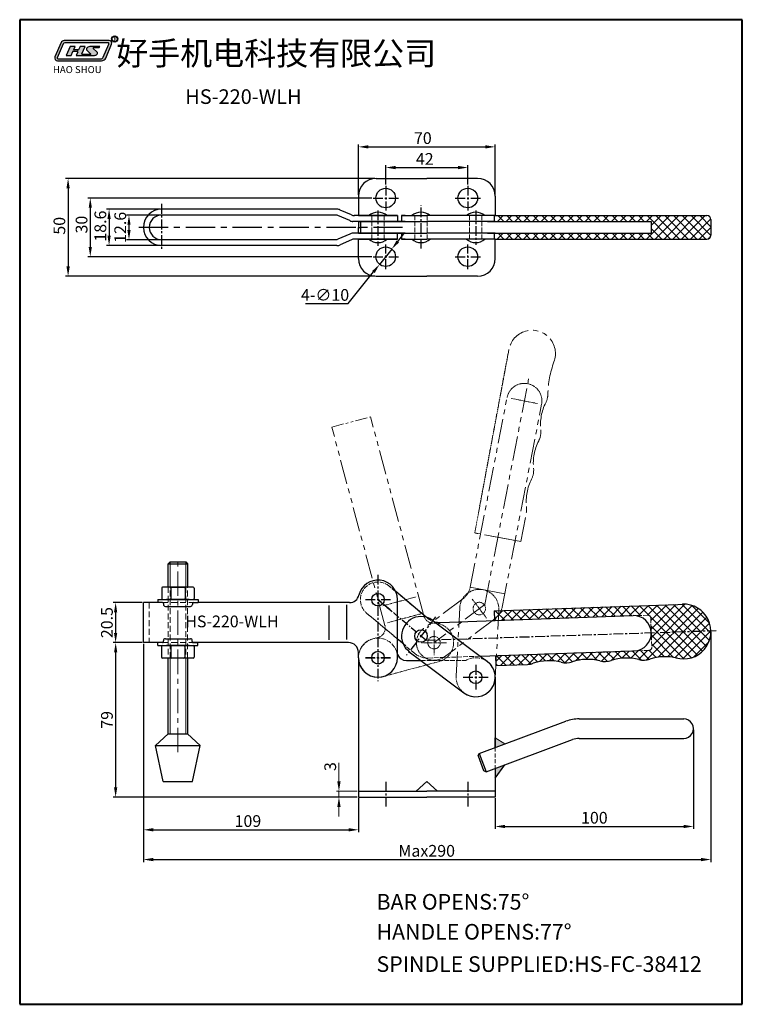
# Model space of a CAD drawing. Units: millimetres. Extents: x 2956 to 3325, y -3089 to -2585.
import ezdxf

# ---------------------------------------------------------------- set-up
doc = ezdxf.new("R2010")
doc.units = ezdxf.units.MM
for name, pattern in [('ACAD_ISO02W100', [15, 12, -3]), ('CENTER', [2, 1.25, -0.25, 0.25, -0.25]), ('HIDDEN', [3, 2, -1]), ('PHANTOM', [2.5, 1.25, -0.25, 0.25, -0.25, 0.25, -0.25]), ('PHANTOM2', [31.75, 15.875, -3.175, 3.175, -3.175, 3.175, -3.175])]:
    doc.linetypes.add(name, pattern=pattern)
doc.layers.add('3L', color=6, linetype='CENTER')
for name, color, linetype, lineweight in [('4L', 5, 'ACAD_ISO02W100', 13), ('5L', 1, 'Continuous', 13), ('7L', 3, 'Continuous', 30), ('8L', 2, 'PHANTOM', 13), ('图层1', 7, 'Continuous', 40), ('图层3', 6, 'CENTER', 13), ('图层4', 5, 'ACAD_ISO02W100', 13), ('图层5', 1, 'Continuous', 13), ('图层6', 40, 'PHANTOM2', 13)]:
    doc.layers.add(name, color=color, linetype=linetype, lineweight=lineweight)
doc.styles.add('ROMANS', font='ROMANS', dxfattribs={"width": 0.7})
doc.styles.get("Standard").update_dxf_attribs({"font": 'arial.ttf'})
doc.styles.add('样式 1', font='仿宋_GB2312_0.ttf')
doc.dimstyles.new('ISO-25', dxfattribs={"dimtxt": 2.5, "dimasz": 2.5, "dimexe": 1.25, "dimexo": 0.625, "dimtad": 1, "dimtoh": 1, "dimdsep": 46, "dimtxsty": 'Standard', "dimcen": 2.5, "dimclrd": 1, "dimclre": 1, "dimclrt": 3, "dimadec": 0, "dimazin": 0, "dimtfac": 1, "dimtmove": 0, "dimatfit": 3, "dimfxl": 1, "dimarcsym": 0})

# ---------------------------------------------------------------- blocks, each defined once
blk = doc.blocks.new('*D0')
at = {"layer": 'Defpoints', "color": 0}
for p in [(3309.22, -2897.79), (3018.91, -2903.9), (3309.22, -3014.84)]:
    blk.add_point(p, dxfattribs=at)
at = {"layer": '图层5', "color": 1, "lineweight": -2}
for p, q in [((3309.22, -2898.41), (3309.22, -3016.09)), ((3018.91, -2904.52), (3018.91, -3016.09)), ((3023.91, -3014.84), (3304.22, -3014.84))]:
    blk.add_line(p, q, dxfattribs=at)
at = {"layer": '图层5', "color": 1}
for points in [[(3023.91, -3014), (3023.91, -3015.67), (3018.91, -3014.84)], [(3304.22, -3014), (3304.22, -3015.67), (3309.22, -3014.84)]]:
    blk.add_solid(points, dxfattribs=at)
at = {"layer": '图层5', "color": 3, "insert": (3163.85, -3011.15), "char_height": 6, "attachment_point": 5}
blk.add_mtext('Max290', dxfattribs=at)
blk = doc.blocks.new('*D1')
at = {"layer": 'Defpoints', "color": 0}
for p in [(3145.97, -2702.6), (3139.74, -2710.42)]:
    blk.add_point(p, dxfattribs=at)
at = {"layer": '图层5', "color": 1, "lineweight": -2}
for p, q in [((3149.09, -2698.69), (3152.21, -2694.79)), ((3145.97, -2702.6), (3139.74, -2710.42)), ((3123.74, -2730.47), (3136.62, -2714.33)), ((3101.91, -2730.47), (3123.74, -2730.47))]:
    blk.add_line(p, q, dxfattribs=at)
at = {"layer": '图层5', "color": 1}
for points in [[(3148.44, -2698.17), (3149.74, -2699.21), (3145.97, -2702.6)], [(3135.97, -2713.81), (3137.27, -2714.85), (3139.74, -2710.42)]]:
    blk.add_solid(points, dxfattribs=at)
at = {"layer": '图层5', "color": 3, "insert": (3111.84, -2726.84), "char_height": 6, "attachment_point": 5, "style": '样式 1'}
blk.add_mtext('4-∅10', dxfattribs=at)
blk = doc.blocks.new('*D2')
at = {"layer": 'Defpoints', "color": 0}
for p in [(3018.91, -2903.9), (3004.71, -2982.9), (3128.91, -2982.9)]:
    blk.add_point(p, dxfattribs=at)
at = {"layer": '图层5', "color": 1, "lineweight": -2}
for p, q in [((3018.29, -2903.9), (3003.46, -2903.9)), ((3004.71, -2908.9), (3004.71, -2977.9)), ((3128.29, -2982.9), (3003.46, -2982.9))]:
    blk.add_line(p, q, dxfattribs=at)
at = {"layer": '图层5', "color": 1}
for points in [[(3003.88, -2908.9), (3005.55, -2908.9), (3004.71, -2903.9)], [(3003.88, -2977.9), (3005.55, -2977.9), (3004.71, -2982.9)]]:
    blk.add_solid(points, dxfattribs=at)
at = {"layer": '图层5', "color": 3, "insert": (3001.03, -2943.4), "char_height": 6, "attachment_point": 5, "rotation": 90}
blk.add_mtext('79', dxfattribs=at)
blk = doc.blocks.new('*D3')
at = {"layer": 'Defpoints', "color": 0}
for p in [(3018.91, -2903.9), (3128.91, -2982.9), (3128.91, -2999.62)]:
    blk.add_point(p, dxfattribs=at)
at = {"layer": '图层5', "color": 1, "lineweight": -2}
for p, q in [((3018.91, -2904.52), (3018.91, -3000.87)), ((3128.91, -2983.52), (3128.91, -3000.87)), ((3023.91, -2999.62), (3123.91, -2999.62))]:
    blk.add_line(p, q, dxfattribs=at)
at = {"layer": '图层5', "color": 1}
for points in [[(3023.91, -2998.78), (3023.91, -3000.45), (3018.91, -2999.62)], [(3123.91, -2998.78), (3123.91, -3000.45), (3128.91, -2999.62)]]:
    blk.add_solid(points, dxfattribs=at)
at = {"layer": '图层5', "color": 3, "insert": (3072.38, -2995.93), "char_height": 6, "attachment_point": 5}
blk.add_mtext('109', dxfattribs=at)
blk = doc.blocks.new('*D4')
at = {"layer": 'Defpoints', "color": 0}
for p in [(3018.91, -2883.4), (3004.7, -2903.9), (3018.91, -2903.9)]:
    blk.add_point(p, dxfattribs=at)
at = {"layer": '图层5', "color": 1, "lineweight": -2}
for p, q in [((3018.29, -2883.4), (3003.45, -2883.4)), ((3004.7, -2888.4), (3004.7, -2898.9)), ((3018.29, -2903.9), (3003.45, -2903.9))]:
    blk.add_line(p, q, dxfattribs=at)
at = {"layer": '图层5', "color": 1}
for points in [[(3003.86, -2888.4), (3005.53, -2888.4), (3004.7, -2883.4)], [(3003.86, -2898.9), (3005.53, -2898.9), (3004.7, -2903.9)]]:
    blk.add_solid(points, dxfattribs=at)
at = {"layer": '图层5', "color": 3, "insert": (3001.01, -2893.65), "char_height": 6, "attachment_point": 5, "rotation": 90}
blk.add_mtext('20.5', dxfattribs=at)
blk = doc.blocks.new('*D5')
at = {"layer": 'Defpoints', "color": 0}
for p in [(3198.91, -2650.33), (3128.91, -2675.51), (3198.91, -2675.51)]:
    blk.add_point(p, dxfattribs=at)
at = {"layer": '图层5', "color": 1, "lineweight": -2}
for p, q in [((3128.91, -2674.89), (3128.91, -2649.08)), ((3133.91, -2650.33), (3193.91, -2650.33)), ((3198.91, -2674.89), (3198.91, -2649.08))]:
    blk.add_line(p, q, dxfattribs=at)
at = {"layer": '图层5', "color": 1}
for points in [[(3133.91, -2649.5), (3133.91, -2651.17), (3128.91, -2650.33)], [(3193.91, -2649.5), (3193.91, -2651.17), (3198.91, -2650.33)]]:
    blk.add_solid(points, dxfattribs=at)
at = {"layer": '图层5', "color": 3, "insert": (3161.87, -2646.64), "char_height": 6, "attachment_point": 5}
blk.add_mtext('70', dxfattribs=at)
blk = doc.blocks.new('*D6')
at = {"layer": 'Defpoints', "color": 0}
for p in [(3184.91, -2660.92), (3142.91, -2670.2), (3184.91, -2670.2)]:
    blk.add_point(p, dxfattribs=at)
at = {"layer": '图层5', "color": 1, "lineweight": -2}
for p, q in [((3142.91, -2669.58), (3142.91, -2659.67)), ((3147.91, -2660.92), (3179.91, -2660.92)), ((3184.91, -2669.58), (3184.91, -2659.67))]:
    blk.add_line(p, q, dxfattribs=at)
at = {"layer": '图层5', "color": 1}
for points in [[(3147.91, -2660.08), (3147.91, -2661.75), (3142.91, -2660.92)], [(3179.91, -2660.08), (3179.91, -2661.75), (3184.91, -2660.92)]]:
    blk.add_solid(points, dxfattribs=at)
at = {"layer": '图层5', "color": 3, "insert": (3162.86, -2657.28), "char_height": 6, "attachment_point": 5}
blk.add_mtext('42', dxfattribs=at)
blk = doc.blocks.new('*D7')
at = {"layer": 'Defpoints', "color": 0}
for p in [(3137.91, -2666.51), (2980.39, -2716.51), (3137.91, -2716.51)]:
    blk.add_point(p, dxfattribs=at)
at = {"layer": '图层5', "color": 1, "lineweight": -2}
for p, q in [((3137.29, -2666.51), (2979.14, -2666.51)), ((2980.39, -2671.51), (2980.39, -2711.51)), ((3137.29, -2716.51), (2979.14, -2716.51))]:
    blk.add_line(p, q, dxfattribs=at)
at = {"layer": '图层5', "color": 1}
for points in [[(2979.55, -2671.51), (2981.22, -2671.51), (2980.39, -2666.51)], [(2979.55, -2711.51), (2981.22, -2711.51), (2980.39, -2716.51)]]:
    blk.add_solid(points, dxfattribs=at)
at = {"layer": '图层5', "color": 3, "insert": (2976.7, -2690.7), "char_height": 6, "attachment_point": 5, "rotation": 90}
blk.add_mtext('50', dxfattribs=at)
blk = doc.blocks.new('*D8')
at = {"layer": 'Defpoints', "color": 0}
for p in [(3136.47, -2676.51), (2991.74, -2706.51), (3136.47, -2706.51)]:
    blk.add_point(p, dxfattribs=at)
at = {"layer": '图层5', "color": 1, "lineweight": -2}
for p, q in [((3135.84, -2676.51), (2990.49, -2676.51)), ((2991.74, -2681.51), (2991.74, -2701.51)), ((3135.84, -2706.51), (2990.49, -2706.51))]:
    blk.add_line(p, q, dxfattribs=at)
at = {"layer": '图层5', "color": 1}
for points in [[(2990.91, -2681.51), (2992.57, -2681.51), (2991.74, -2676.51)], [(2990.91, -2701.51), (2992.57, -2701.51), (2991.74, -2706.51)]]:
    blk.add_solid(points, dxfattribs=at)
at = {"layer": '图层5', "color": 3, "insert": (2988.05, -2690.11), "char_height": 6, "attachment_point": 5, "rotation": 90}
blk.add_mtext('30', dxfattribs=at)
blk = doc.blocks.new('*D9')
at = {"layer": 'Defpoints', "color": 0}
for p in [(3028.21, -2682.21), (3001.35, -2700.81), (3028.21, -2700.81)]:
    blk.add_point(p, dxfattribs=at)
at = {"layer": '图层5', "color": 1, "lineweight": -2}
for p, q in [((3027.59, -2682.21), (3000.1, -2682.21)), ((3001.35, -2687.21), (3001.35, -2695.81)), ((3027.59, -2700.81), (3000.1, -2700.81))]:
    blk.add_line(p, q, dxfattribs=at)
at = {"layer": '图层5', "color": 1}
for points in [[(3000.52, -2687.21), (3002.18, -2687.21), (3001.35, -2682.21)], [(3000.52, -2695.81), (3002.18, -2695.81), (3001.35, -2700.81)]]:
    blk.add_solid(points, dxfattribs=at)
at = {"layer": '图层5', "color": 3, "insert": (2997.66, -2690.86), "char_height": 6, "attachment_point": 5, "rotation": 90}
blk.add_mtext('18.6', dxfattribs=at)
blk = doc.blocks.new('*D10')
at = {"layer": 'Defpoints', "color": 0}
for p in [(3028.21, -2685.21), (3011.53, -2697.81), (3028.21, -2697.81)]:
    blk.add_point(p, dxfattribs=at)
at = {"layer": '图层5', "color": 1, "lineweight": -2}
for p, q in [((3027.59, -2685.21), (3010.28, -2685.21)), ((3011.53, -2690.21), (3011.53, -2692.81)), ((3027.59, -2697.81), (3010.28, -2697.81))]:
    blk.add_line(p, q, dxfattribs=at)
at = {"layer": '图层5', "color": 1}
for points in [[(3010.69, -2690.21), (3012.36, -2690.21), (3011.53, -2685.21)], [(3010.69, -2692.81), (3012.36, -2692.81), (3011.53, -2697.81)]]:
    blk.add_solid(points, dxfattribs=at)
at = {"layer": '图层5', "color": 3, "insert": (3007.84, -2691.51), "char_height": 6, "attachment_point": 5, "rotation": 90}
blk.add_mtext('12.6', dxfattribs=at)
blk = doc.blocks.new('*D11')
at = {"layer": 'Defpoints', "color": 0}
for p in [(3300.33, -2947.88), (3198.91, -2982.9), (3300.33, -2997.92)]:
    blk.add_point(p, dxfattribs=at)
at = {"layer": '图层5', "color": 1, "lineweight": -2}
for p, q in [((3300.33, -2948.5), (3300.33, -2999.17)), ((3198.91, -2983.52), (3198.91, -2999.17)), ((3203.91, -2997.92), (3295.33, -2997.92))]:
    blk.add_line(p, q, dxfattribs=at)
at = {"layer": '图层5', "color": 1}
for points in [[(3203.91, -2997.08), (3203.91, -2998.75), (3198.91, -2997.92)], [(3295.33, -2997.08), (3295.33, -2998.75), (3300.33, -2997.92)]]:
    blk.add_solid(points, dxfattribs=at)
at = {"layer": '图层5', "color": 3, "insert": (3249.62, -2994.23), "char_height": 6, "attachment_point": 5}
blk.add_mtext('100', dxfattribs=at)
blk = doc.blocks.new('好手logo1')
h = blk.add_hatch(color=1)
h.paths.add_polyline_path([(11.12, 2.84, 0.300672), (12.04, 3.45), (13.38, 6.6, 0.537666), (12.83, 7.44), (2.6, 7.44, 0.300672), (1.86, 6.95), (0.47, 3.68, 0.537666), (1.02, 2.84)])
h.paths.add_polyline_path([(1.18, 3.24, -0.537666), (1, 3.52), (2.33, 6.65, -0.300672), (2.7, 6.9), (12.57, 6.9, -0.537666), (12.75, 6.62), (11.47, 3.61, -0.300672), (10.92, 3.24)], flags=16)
h.paths.add_polyline_path([(9.3, 4.03), (5.28, 4.03), (5.65, 4.86, 0.540881), (5.55, 5), (4.63, 5, 0.297959), (4.54, 4.94), (4.14, 4.03), (3, 4.03), (3.91, 6.1), (5.05, 6.1), (4.75, 5.42, 0.540881), (4.84, 5.28), (5.76, 5.28, 0.297959), (5.85, 5.34), (6.19, 6.1), (7.33, 6.1), (6.58, 4.39, 0.540881), (6.67, 4.25), (8.54, 4.25, 0.684537), (8.6, 4.43), (7.78, 5.19, -0.466541), (7.8, 5.8, -0.165228), (8.65, 6.09), (10.72, 6.09), (10.55, 5.82), (9.25, 5.82, 0.684537), (9.18, 5.65), (10.05, 4.85, -0.512887), (9.98, 4.21, -0.127046)], flags=0)
h = blk.add_hatch(color=1)
h.paths.add_polyline_path([(13.4, 7.8, 1), (14.8, 7.8, 1)])
h.paths.add_polyline_path([(14.7, 7.8, -1), (13.5, 7.8, -1)], flags=16)
at = {"color": 1}
for p, q in [((3.91, 6.1), (3, 4.03)), ((5.05, 6.1), (3.91, 6.1)), ((4.14, 4.03), (4.54, 4.94)), ((4.63, 5), (5.55, 5)), ((4.75, 5.42), (5.05, 6.1)), ((5.76, 5.28), (4.84, 5.28)), ((5.65, 4.86), (5.28, 4.03)), ((6.19, 6.1), (5.85, 5.34)), ((7.33, 6.1), (6.19, 6.1)), ((6.58, 4.39), (7.33, 6.1)), ((7.78, 5.19), (8.6, 4.43)), ((10.72, 6.09), (8.65, 6.09)), ((10.05, 4.85), (9.18, 5.65)), ((9.25, 5.82), (10.55, 5.82)), ((10.55, 5.82), (10.72, 6.09)), ((3, 4.03), (4.14, 4.03)), ((5.28, 4.03), (9.3, 4.03)), ((8.54, 4.25), (6.67, 4.25))]:
    blk.add_line(p, q, dxfattribs=at)
for points in [[(1.02, 2.84), (11.12, 2.84, 0.300672), (12.04, 3.45), (13.38, 6.6, 0.537666), (12.83, 7.44), (2.6, 7.44, 0.300672), (1.86, 6.95), (0.47, 3.68, 0.537666)], [(10.92, 3.24, 0.300672), (11.47, 3.61), (12.75, 6.62, 0.537666), (12.57, 6.9), (2.7, 6.9, 0.300672), (2.33, 6.65), (1, 3.52, 0.537666), (1.18, 3.24)]]:
    blk.add_lwpolyline(points, format="xyb", close=True, dxfattribs=at)
for radius in [0.7, 0.6]:
    blk.add_circle((14.1, 7.8), radius, dxfattribs=at)
for centre, radius, start, end in [((4.63, 4.9), 0.1, 90, 156.3676), ((4.84, 5.38), 0.1, 156.3676, 270), ((5.55, 4.9), 0.1, 336.3676, 90), ((5.76, 5.38), 0.1, 270, 336.3676), ((8.05, 5.48), 0.4, 127.5285, 227.5724), ((8.65, 4.69), 1.4, 90, 127.5285), ((9.25, 5.72), 0.1, 90, 227.5724), ((9.78, 4.56), 0.4, 298.9615, 47.5724), ((6.67, 4.35), 0.1, 156.3676, 270), ((8.54, 4.35), 0.1, 270, 47.5724), ((9.3, 5.43), 1.4, 270, 298.9615)]:
    blk.add_arc(centre, radius, start, end, dxfattribs=at)
at = {"color": 1, "attachment_point": 1}
for s, insert, char_height in [('{\\fSimSun|b0|i0|c134|p2;R}', (13.84, 8.23), 0.8008), ('{\\f@MS UI Gothic|b1|i1|c128|p34;HAO\\f@MS UI Gothic|b1|i1|c134|p34; \\f@MS UI Gothic|b1|i1|c128|p34;SHOU}', (0, 1.61), 1.6)]:
    blk.add_mtext(s, dxfattribs=dict(at, insert=insert, char_height=char_height))

msp = doc.modelspace()

# ---------------------------------------------------------------- hatches: boundary and pattern name
at = {"layer": '5L'}
h = msp.add_hatch(dxfattribs=at)
h.set_pattern_fill('ANSI37', color=256, style=0)
h.set_pattern_definition([(45, (2219.7453, -3035.392), (-2.245064, 2.245064), []), (135, (2219.7453, -3035.392), (-2.245064, -2.245064), [])])
h.paths.add_polyline_path([(3292.24, -2884.31), (3198.298, -2887.591), (3198.472, -2892.588), (3276.924, -2889.848, -0.4142136), (3278.476, -2891.295), (3278.999, -2906.286, -0.4142136), (3277.553, -2907.837), (3199.1, -2910.577), (3199.275, -2915.574), (3215.487, -2915.008, 0.0735889), (3218.366, -2914.478, -0.1459872), (3232.649, -2913.924, 0.1439965), (3238.289, -2913.727, -0.1449472), (3252.477, -2913.258, 0.145898), (3258.188, -2913.058, -0.1449472), (3272.375, -2912.537, 0.1439965), (3278.015, -2912.34, -0.1355816), (3291.31, -2911.655, 1.1734195), (3294.739, -2884.223)])
h = msp.add_hatch(color=256, dxfattribs=at)
h.paths.add_polyline_path([(3198.911, -2952.516), (3198.911, -2957.516), (3203.747, -2955.721)])
h.paths.add_polyline_path([(3203.747, -2966.388), (3198.911, -2968.183), (3198.911, -2973.183)])
at = {"layer": '图层5'}
h = msp.add_hatch(dxfattribs=at)
h.set_pattern_fill('ANSI37', color=256, style=0)
h.set_pattern_definition([(45, (2519.1425, 433.7832), (-2.245064, 2.245064), []), (135, (2519.1425, 433.7832), (-2.245064, -2.245064), [])])
h.paths.add_polyline_path([(3309.221, -2687.511, 0.4142136), (3307.221, -2685.511), (3204.965, -2685.511), (3205.399, -2688.511), (3278.737, -2688.511), (3278.737, -2694.511), (3198.298, -2694.511), (3198.298, -2697.511), (3198.911, -2697.511), (3307.221, -2697.511, 0.4142136), (3309.221, -2695.511)])
h.paths.add_polyline_path([(3204.965, -2685.511), (3198.911, -2685.511), (3198.298, -2685.511), (3198.298, -2688.511), (3205.399, -2688.511)])

# ---------------------------------------------------------------- linework, layer by layer
for p, q in [((3137.911, -2666.511), (3163.911, -2666.511)), ((3189.911, -2666.511), (3163.911, -2666.511)), ((3128.911, -2675.511), (3128.911, -2685.511)), ((3198.911, -2675.511), (3198.911, -2685.511)), ((3117.911, -2682.211), (3028.211, -2682.211)), ((3125.327, -2685.059), (3119.638, -2682.663)), ((3117.808, -2685.211), (3028.211, -2685.211)), ((3124.471, -2688.059), (3118.407, -2685.465)), ((3152.911, -2688.511), (3125.911, -2688.511)), ((3152.911, -2688.511), (3125.911, -2688.511)), ((3148.911, -2685.511), (3126.767, -2685.511)), ((3128.911, -2685.511), (3148.911, -2685.511)), ((3128.911, -2688.511), (3163.911, -2688.511)), ((3128.911, -2688.511), (3128.911, -2691.511)), ((3129.911, -2688.511), (3129.911, -2694.511)), ((3148.911, -2685.511), (3148.911, -2688.511)), ((3148.911, -2685.511), (3148.911, -2688.511)), ((3148.911, -2685.511), (3148.911, -2688.511)), ((3152.911, -2685.511), (3150.966, -2685.511)), ((3150.966, -2685.511), (3150.966, -2688.511)), ((3150.966, -2685.511), (3163.911, -2685.511)), ((3152.911, -2685.511), (3150.966, -2685.511)), ((3150.966, -2685.511), (3150.966, -2688.511)), ((3150.966, -2685.511), (3163.911, -2685.511)), ((3150.966, -2685.511), (3163.911, -2685.511)), ((3150.966, -2685.511), (3150.966, -2688.511)), ((3152.911, -2685.511), (3150.966, -2685.511)), ((3198.911, -2685.511), (3163.911, -2685.511)), ((3198.911, -2688.511), (3163.911, -2688.511)), ((3194.911, -2688.511), (3278.737, -2688.511)), ((3198.298, -2685.511), (3198.298, -2688.511)), ((3198.911, -2685.511), (3307.221, -2685.511)), ((3278.737, -2688.511), (3278.737, -2694.511)), ((3309.221, -2687.511), (3309.221, -2695.511)), ((3128.911, -2691.511), (3129.911, -2691.511)), ((3128.911, -2694.511), (3128.911, -2691.511)), ((3117.808, -2697.811), (3028.211, -2697.811)), ((3124.471, -2694.963), (3118.407, -2697.557)), ((3125.327, -2697.963), (3119.638, -2700.359)), ((3152.911, -2694.511), (3125.911, -2694.511)), ((3148.911, -2697.511), (3126.767, -2697.511)), ((3128.911, -2694.511), (3163.911, -2694.511)), ((3128.911, -2697.511), (3148.911, -2697.511)), ((3128.911, -2707.511), (3128.911, -2697.511)), ((3148.911, -2697.511), (3148.911, -2694.511)), ((3148.911, -2697.511), (3148.911, -2694.511)), ((3148.911, -2697.511), (3148.911, -2694.511)), ((3150.966, -2694.511), (3150.966, -2697.511)), ((3150.966, -2694.511), (3150.966, -2697.511)), ((3150.966, -2694.511), (3150.966, -2697.511)), ((3152.911, -2697.511), (3150.966, -2697.511)), ((3150.966, -2697.511), (3163.911, -2697.511)), ((3152.911, -2697.511), (3150.966, -2697.511)), ((3150.966, -2697.511), (3163.911, -2697.511)), ((3150.966, -2697.511), (3163.911, -2697.511)), ((3152.911, -2697.511), (3150.966, -2697.511)), ((3198.911, -2694.511), (3163.911, -2694.511)), ((3198.911, -2697.511), (3163.911, -2697.511)), ((3194.911, -2694.511), (3278.737, -2694.511)), ((3198.298, -2694.511), (3198.298, -2697.511)), ((3198.911, -2697.511), (3307.221, -2697.511)), ((3198.911, -2707.511), (3198.911, -2697.511)), ((3117.911, -2700.811), (3028.211, -2700.811)), ((3137.911, -2716.511), (3163.911, -2716.511)), ((3189.911, -2716.511), (3163.911, -2716.511)), ((3032.533, -2862.558), (3031.533, -2863.558)), ((3031.533, -2875.493), (3031.533, -2863.558)), ((3031.533, -2863.558), (3041.533, -2863.558)), ((3032.533, -2862.558), (3040.533, -2862.558)), ((3040.533, -2862.558), (3041.533, -2863.558)), ((3041.533, -2863.558), (3041.533, -2875.493)), ((3028.261, -2875.993), (3028.261, -2881.393)), ((3044.348, -2875.493), (3028.761, -2875.493)), ((3032.908, -2875.993), (3032.908, -2881.393)), ((3033.38, -2875.493), (3039.73, -2875.493)), ((3040.201, -2875.993), (3040.201, -2881.393)), ((3044.848, -2875.993), (3044.848, -2881.393)), ((3163.642, -2890.899), (3148.035, -2877.803)), ((3028.704, -2883.396), (3018.911, -2883.396)), ((3018.911, -2903.896), (3018.911, -2883.396)), ((3026.255, -2881.893), (3026.255, -2883.393)), ((3026.255, -2881.893), (3046.855, -2881.893)), ((3028.655, -2883.393), (3026.255, -2883.393)), ((3029.155, -2883.893), (3029.155, -2884.393)), ((3030.155, -2885.393), (3042.955, -2885.393)), ((3042.348, -2881.893), (3030.761, -2881.893)), ((3043.955, -2883.893), (3043.955, -2884.393)), ((3044.455, -2883.393), (3046.855, -2883.393)), ((3046.855, -2881.893), (3046.855, -2883.393)), ((3124.325, -2883.396), (3046.855, -2883.396)), ((3113.911, -2902.541), (3113.911, -2884.922)), ((3122.911, -2902.233), (3122.911, -2884.614)), ((3148.911, -2911.596), (3148.911, -2881.896)), ((3198.298, -2887.591), (3292.24, -2884.31)), ((3292.24, -2884.31), (3294.739, -2884.223)), ((3170.782, -2893.537), (3269.428, -2890.093)), ((3198.298, -2887.591), (3198.472, -2892.571)), ((3166.977, -2892.546), (3167.85, -2893.204)), ((3167.85, -2893.204), (3191.245, -2910.834)), ((3028.633, -2903.896), (3018.911, -2903.896)), ((3026.233, -2905.396), (3026.233, -2903.896)), ((3028.633, -2903.896), (3026.233, -2903.896)), ((3026.233, -2905.396), (3046.833, -2905.396)), ((3029.133, -2903.396), (3029.133, -2902.896)), ((3030.133, -2901.896), (3042.933, -2901.896)), ((3042.326, -2905.396), (3030.74, -2905.396)), ((3033.358, -2905.396), (3039.708, -2905.396)), ((3043.933, -2903.396), (3043.933, -2902.896)), ((3044.433, -2903.896), (3046.833, -2903.896)), ((3046.833, -2903.896), (3044.433, -2903.896)), ((3046.833, -2905.396), (3046.833, -2903.896)), ((3123.911, -2903.896), (3046.833, -2903.896)), ((3151.741, -2904.411), (3148.911, -2902.036)), ((3028.24, -2905.896), (3028.24, -2911.296)), ((3032.886, -2905.896), (3032.886, -2911.296)), ((3040.179, -2905.896), (3040.179, -2911.296)), ((3044.826, -2905.896), (3044.826, -2911.296)), ((3128.911, -2911.596), (3128.911, -2908.896)), ((3154.94, -2908.519), (3160.882, -2912.996)), ((3191.245, -2910.834), (3270.057, -2908.082)), ((3199.1, -2910.56), (3199.275, -2915.574)), ((3044.326, -2911.796), (3028.74, -2911.796)), ((3031.533, -2950.458), (3031.533, -2911.796)), ((3041.533, -2911.796), (3041.533, -2950.458)), ((3128.911, -2911.596), (3128.911, -2982.896)), ((3153.472, -2912.996), (3160.882, -2912.996)), ((3160.882, -2912.996), (3182.892, -2929.582)), ((3191.245, -2910.834), (3194.929, -2913.61)), ((3199.275, -2915.574), (3215.487, -2915.008)), ((3198.911, -2921.596), (3198.911, -2957.516)), ((3190.743, -2960.549), (3234.995, -2944.12)), ((3241.896, -2942.869), (3295.327, -2942.866)), ((3025.033, -2956.458), (3031.533, -2950.458)), ((3031.533, -2950.458), (3041.533, -2950.458)), ((3048.033, -2956.458), (3041.533, -2950.458)), ((3194.224, -2969.923), (3238.476, -2953.494)), ((3198.911, -2957.516), (3198.911, -2952.516)), ((3241.926, -2952.869), (3295.348, -2952.866)), ((3029.033, -2974.958), (3025.033, -2956.458)), ((3025.033, -2956.458), (3048.033, -2956.458)), ((3044.033, -2974.958), (3048.033, -2956.458)), ((3190.154, -2961.834), (3190.743, -2960.549)), ((3190.743, -2960.549), (3194.224, -2969.923)), ((3190.743, -2960.549), (3194.224, -2969.923)), ((3190.154, -2961.834), (3192.938, -2969.334)), ((3192.938, -2969.334), (3194.224, -2969.923)), ((3198.911, -2973.183), (3203.747, -2966.388)), ((3198.911, -2968.183), (3198.911, -2973.183)), ((3198.911, -2968.183), (3198.911, -2982.896)), ((3198.911, -2968.183), (3198.911, -2982.896)), ((3029.033, -2974.958), (3044.033, -2974.958)), ((3163.911, -2974.969), (3158.455, -2979.896)), ((3163.911, -2974.969), (3169.366, -2979.896)), ((3128.911, -2979.896), (3163.911, -2979.896)), ((3198.911, -2979.896), (3163.911, -2979.896)), ((3128.911, -2982.896), (3163.911, -2982.896)), ((3198.911, -2982.896), (3163.911, -2982.896))]:
    msp.add_line(p, q)
for centre, radius in [((3142.855, -2676.511), 5), ((3184.855, -2676.511), 5), ((3142.855, -2706.511), 5), ((3184.855, -2706.511), 5), ((3138.911, -2881.896), 3.2), ((3138.911, -2881.896), 3.2), ((3138.911, -2881.896), 3.2), ((3138.911, -2881.896), 3.2), ((3160.958, -2900.532), 3.2), ((3138.911, -2911.596), 3.2), ((3138.911, -2911.596), 3.2), ((3188.911, -2921.596), 3.2), ((3188.911, -2921.596), 3.2), ((3188.911, -2921.596), 3.2)]:
    msp.add_circle(centre, radius)
for centre, radius, start, end in [((3137.911, -2675.511), 9, 90, 180), ((3189.911, -2675.511), 9, 0, 90), ((3028.211, -2691.511), 9.3, 90, 180), ((3118.04, -2685.244), 3.036, 58.23639, 92.43858), ((3138.911, -2690.807), 7.062, 48.58673, 131.41327), ((3160.958, -2690.807), 7.062, 48.58673, 131.41327), ((3188.911, -2690.807), 7.062, 48.58673, 131.41327), ((3028.211, -2691.511), 6.3, 90, 180), ((3116.737, -2688.565), 3.521, 61.69208, 72.28583), ((3126.055, -2685.511), 3, 238.142, 270), ((3126.911, -2682.511), 3, 238.142, 270), ((3307.221, -2687.511), 2, 0, 90), ((3028.211, -2691.511), 9.3, 180, 270), ((3028.211, -2691.511), 6.3, 180, 270), ((3116.737, -2694.457), 3.521, 287.71417, 298.30792), ((3126.055, -2697.511), 3, 90, 121.858), ((3126.911, -2700.511), 3, 90, 121.858), ((3138.911, -2692.215), 7.062, 228.58673, 311.41327), ((3160.958, -2692.215), 7.062, 228.58673, 311.41327), ((3188.911, -2692.215), 7.062, 228.58673, 311.41327), ((3307.221, -2695.511), 2, 270, 0), ((3118.04, -2697.778), 3.036, 267.56142, 301.76361), ((3137.911, -2707.511), 9, 180, 270), ((3189.911, -2707.511), 9, 270, 0), ((3138.911, -2881.896), 10, 0, 166.5066), ((3028.761, -2875.993), 0.5, 90, 180), ((3032.408, -2875.993), 0.5, 0, 90), ((3033.408, -2875.993), 0.5, 90, 180), ((3039.701, -2875.993), 0.5, 0, 90), ((3040.701, -2875.993), 0.5, 90, 180), ((3044.348, -2875.993), 0.5, 0, 90), ((3124.325, -2878.396), 5, 270, 346.5066), ((3028.761, -2881.393), 0.5, 180, 270), ((3028.655, -2883.893), 0.5, 0, 90), ((3030.155, -2884.393), 1, 180, 270), ((3032.408, -2881.393), 0.5, 270, 0), ((3033.408, -2881.393), 0.5, 180, 270), ((3039.701, -2881.393), 0.5, 270, 0), ((3040.701, -2881.393), 0.5, 180, 270), ((3042.955, -2884.393), 1, 270, 0), ((3044.455, -2883.893), 0.5, 90, 180), ((3044.348, -2881.393), 0.5, 270, 0), ((3295.228, -2898.215), 14, 253.75189, 92), ((3269.742, -2899.087), 9, 272, 92), ((3269.742, -2899.087), 9, 272, 92), ((3269.742, -2899.087), 9, 272, 92), ((3160.958, -2900.532), 10, 74.43457, 202.81873), ((3160.958, -2900.532), 10, 53, 74.43457), ((3170.433, -2883.544), 10, 254.6136, 272), ((3028.74, -2905.896), 0.5, 90, 180), ((3028.633, -2903.396), 0.5, 270, 0), ((3030.133, -2902.896), 1, 90, 180), ((3032.386, -2905.896), 0.5, 0, 90), ((3033.386, -2905.896), 0.5, 90, 180), ((3039.679, -2905.896), 0.5, 0, 90), ((3040.679, -2905.896), 0.5, 90, 180), ((3042.933, -2902.896), 1, 0, 90), ((3044.433, -2903.396), 0.5, 180, 270), ((3044.326, -2905.896), 0.5, 0, 90), ((3123.911, -2908.896), 5, 0, 90), ((3160.958, -2900.532), 10, 202.81873, 233), ((3153.472, -2907.996), 5, 204.17223, 270), ((3028.74, -2911.296), 0.5, 180, 270), ((3032.386, -2911.296), 0.5, 270, 0), ((3033.386, -2911.296), 0.5, 180, 270), ((3039.679, -2911.296), 0.5, 270, 0), ((3040.679, -2911.296), 0.5, 180, 270), ((3044.326, -2911.296), 0.5, 270, 0), ((3138.911, -2911.596), 10, 180, 0), ((3188.911, -2921.596), 10, 233, 53), ((3188.911, -2921.596), 10, 0, 60.34171), ((3215.138, -2905.014), 10, 272, 288.83498), ((3226.437, -2938.14), 25, 75.61186, 108.83498), ((3235.134, -2904.237), 10, 255.61186, 288.38814), ((3246.175, -2937.45), 25, 75.39845, 108.38814), ((3254.998, -2903.581), 10, 255.39845, 288.60155), ((3266.163, -2936.752), 25, 75.61186, 108.60155), ((3274.86, -2902.85), 10, 255.61186, 288.38814), ((3285.901, -2936.063), 25, 75.95377, 108.38814), ((3241.956, -2962.869), 20, 90.17373, 110.36782), ((3295.327, -2947.866), 5, 269.76397, 90.004), ((3241.956, -2962.869), 10, 90.17373, 110.36782)]:
    msp.add_arc(centre, radius, start, end)
at = {"layer": '3L', "ltscale": 4}
for p, q in [((3142.911, -2670.201), (3142.911, -2682.821)), ((3184.911, -2670.201), (3184.911, -2682.821)), ((3136.468, -2676.511), (3149.353, -2676.511)), ((3178.468, -2676.511), (3191.353, -2676.511)), ((3028.211, -2679.516), (3028.211, -2703.506)), ((3138.911, -2682.821), (3138.911, -2700.939)), ((3160.958, -2702.368), (3160.958, -2680.169)), ((3188.911, -2682.881), (3188.911, -2700.362)), ((3142.911, -2712.821), (3142.911, -2700.201)), ((3184.911, -2712.821), (3184.911, -2700.201)), ((3136.468, -2706.511), (3149.353, -2706.511)), ((3178.468, -2706.511), (3191.353, -2706.511)), ((3138.911, -2869.21), (3138.911, -2923.54)), ((3132.471, -2881.896), (3145.35, -2881.896)), ((3168.356, -2890.716), (3153.561, -2910.349)), ((3168.356, -2890.716), (3153.561, -2910.349)), ((3163.403, -2902.595), (3311.911, -2897.696)), ((3145.353, -2911.596), (3132.468, -2911.596)), ((3132.471, -2911.596), (3145.35, -2911.596)), ((3188.911, -2915.286), (3188.911, -2927.906)), ((3182.468, -2921.596), (3195.353, -2921.596)), ((3142.911, -2975.139), (3142.911, -2987.759)), ((3184.911, -2975.139), (3184.911, -2987.759))]:
    msp.add_line(p, q, dxfattribs=at)
at = {"layer": '3L', "ltscale": 12}
msp.add_line((3151.545, -2691.511), (3016.522, -2691.511), dxfattribs=at)
at = {"layer": '3L', "linetype": 'CENTER', "ltscale": 3}
msp.add_line((3163.404, -2902.596), (3138.911, -2881.896), dxfattribs=at)
at = {"layer": '3L'}
msp.add_line((3138.911, -2881.896), (3145.802, -2887.679), dxfattribs=at)
at = {"layer": '4L', "color": 5, "linetype": 'HIDDEN', "ltscale": 1.5}
for p, q in [((3031.533, -2875.493), (3031.533, -2911.796)), ((3032.533, -2911.796), (3032.533, -2875.493)), ((3040.533, -2875.493), (3040.533, -2911.796)), ((3041.533, -2911.796), (3041.533, -2875.493)), ((3021.911, -2883.396), (3021.911, -2903.896)), ((3028.655, -2883.393), (3044.455, -2883.393)), ((3028.633, -2903.896), (3044.433, -2903.896))]:
    msp.add_line(p, q, dxfattribs=at)
at = {"layer": '4L', "ltscale": 0.2}
for p, q in [((3276.924, -2889.848), (3198.472, -2892.588)), ((3278.476, -2891.295), (3278.999, -2906.286)), ((3277.553, -2907.837), (3199.1, -2910.577))]:
    msp.add_line(p, q, dxfattribs=at)
at = {"layer": '4L', "linetype": 'HIDDEN'}
msp.add_line((3198.91, -2957.578), (3198.911, -2968.183), dxfattribs=at)
at = {"layer": '4L', "ltscale": 0.2}
for centre, start, end in [((3276.977, -2891.347), 2, 92), ((3277.5, -2906.338), 272, 2)]:
    msp.add_arc(centre, 1.5, start, end, dxfattribs=at)
at = {"layer": '5L', "color": 2}
for p, q in [((3032.533, -2862.558), (3032.533, -2875.493)), ((3040.533, -2862.558), (3040.533, -2875.493)), ((3032.533, -2911.796), (3032.533, -2950.458)), ((3040.533, -2911.796), (3040.533, -2950.458))]:
    msp.add_line(p, q, dxfattribs=at)
at = {"layer": '5L'}
for p, q in [((3186.111, -2875.473), (3203.781, -2878.908)), ((3198.911, -2952.516), (3203.747, -2955.721))]:
    msp.add_line(p, q, dxfattribs=at)
at = {"layer": '8L', "linetype": 'PHANTOM', "ltscale": 0.3}
for p, q in [((3203.86, -2764.977), (3204.043, -2763.993)), ((3203.86, -2764.977), (3204.043, -2763.993)), ((3204.089, -2763.748), (3204.272, -2762.765)), ((3204.318, -2762.519), (3204.501, -2761.536)), ((3204.546, -2761.29), (3204.73, -2760.307)), ((3203.173, -2768.663), (3203.356, -2767.68)), ((3203.402, -2767.434), (3203.585, -2766.451)), ((3203.631, -2766.205), (3203.814, -2765.222)), ((3201.113, -2779.723), (3201.297, -2778.74)), ((3201.113, -2779.723), (3201.297, -2778.74)), ((3201.342, -2778.494), (3201.525, -2777.511)), ((3201.571, -2777.265), (3201.754, -2776.282)), ((3201.8, -2776.036), (3201.983, -2775.053)), ((3200.198, -2784.639), (3200.381, -2783.655)), ((3200.198, -2784.639), (3200.381, -2783.655)), ((3200.427, -2783.41), (3200.61, -2782.427)), ((3200.656, -2782.181), (3200.839, -2781.198)), ((3200.885, -2780.952), (3201.068, -2779.969)), ((3199.054, -2790.783), (3199.237, -2789.8)), ((3199.282, -2789.554), (3199.466, -2788.571)), ((3199.282, -2789.554), (3199.466, -2788.571)), ((3199.511, -2788.325), (3199.694, -2787.342)), ((3199.74, -2787.096), (3199.923, -2786.113)), ((3199.969, -2785.867), (3200.152, -2784.884)), ((3198.138, -2795.698), (3198.321, -2794.715)), ((3198.367, -2794.469), (3198.55, -2793.486)), ((3198.367, -2794.469), (3198.55, -2793.486)), ((3198.596, -2793.241), (3198.779, -2792.257)), ((3198.825, -2792.012), (3199.008, -2791.029)), ((3197.223, -2800.614), (3197.406, -2799.631)), ((3197.452, -2799.385), (3197.635, -2798.402)), ((3197.452, -2799.385), (3197.635, -2798.402)), ((3197.68, -2798.156), (3197.863, -2797.173)), ((3197.909, -2796.927), (3198.092, -2795.944)), ((3196.307, -2805.529), (3196.49, -2804.546)), ((3196.536, -2804.3), (3196.719, -2803.317)), ((3196.536, -2804.3), (3196.719, -2803.317)), ((3196.765, -2803.072), (3196.948, -2802.088)), ((3196.994, -2801.843), (3197.177, -2800.86)), ((3195.392, -2810.445), (3195.575, -2809.462)), ((3195.621, -2809.216), (3195.804, -2808.233)), ((3195.621, -2809.216), (3195.804, -2808.233)), ((3195.849, -2807.987), (3196.033, -2807.004)), ((3196.078, -2806.758), (3196.261, -2805.775)), ((3194.476, -2815.36), (3194.659, -2814.377)), ((3194.705, -2814.131), (3194.888, -2813.148)), ((3194.705, -2814.131), (3194.888, -2813.148)), ((3194.934, -2812.902), (3195.117, -2811.919)), ((3195.163, -2811.674), (3195.346, -2810.691)), ((3193.561, -2820.276), (3193.744, -2819.293)), ((3193.79, -2819.047), (3193.973, -2818.064)), ((3193.79, -2819.047), (3193.973, -2818.064)), ((3194.019, -2817.818), (3194.202, -2816.835)), ((3194.247, -2816.589), (3194.43, -2815.606)), ((3193.103, -2822.733), (3193.286, -2821.75)), ((3193.332, -2821.505), (3193.515, -2820.521)), ((3188.434, -2847.802), (3190.357, -2837.48))]:
    msp.add_line(p, q, dxfattribs=at)
at = {"layer": '8L', "ltscale": 10}
for p, q in [((3193.554, -2884.35), (3216.255, -2767.567)), ((3186.111, -2875.473), (3204.945, -2778.58)), ((3202.462, -2885.69), (3222.615, -2782.015)), ((3162.375, -2890.208), (3135.091, -2788.386)), ((3142.471, -2895.134), (3115.29, -2793.692)), ((3192.645, -2825.191), (3192.828, -2824.208)), ((3192.874, -2823.962), (3193.057, -2822.979)), ((3192.874, -2823.962), (3193.057, -2822.979)), ((3191.73, -2830.107), (3191.913, -2829.124)), ((3191.959, -2828.878), (3192.142, -2827.895)), ((3191.959, -2828.878), (3192.142, -2827.895)), ((3192.188, -2827.649), (3192.371, -2826.666)), ((3192.416, -2826.42), (3192.6, -2825.437)), ((3190.357, -2837.48), (3190.997, -2834.039)), ((3191.043, -2833.793), (3191.226, -2832.81)), ((3191.043, -2833.793), (3191.226, -2832.81)), ((3191.272, -2832.564), (3191.455, -2831.581)), ((3191.501, -2831.336), (3191.684, -2830.352)), ((3182.313, -2881.552), (3162.182, -2896.721)), ((3193.554, -2884.35), (3167.599, -2903.909)), ((3178.924, -2921.073), (3180.756, -2886.121)), ((3198.897, -2922.119), (3200.729, -2887.167)), ((3198.664, -2891.769), (3173.015, -2911.097))]:
    msp.add_line(p, q, dxfattribs=at)
at = {"layer": '8L'}
for p, q in [((3207.093, -2778.998), (3220.467, -2781.597)), ((3191.236, -2848.324), (3188.434, -2847.802)), ((3141.484, -2885.025), (3158.502, -2880.464)), ((3187.088, -2881.585), (3194.43, -2891.328)), ((3143.813, -2893.718), (3160.832, -2889.158)), ((3167.601, -2897.608), (3167.601, -2910.228)), ((3136.322, -2901.937), (3138.899, -2901.267)), ((3174.044, -2903.918), (3161.159, -2903.918)), ((3141.499, -2921.255), (3170.187, -2913.568))]:
    msp.add_line(p, q, dxfattribs=at)
at = {"layer": '8L', "ltscale": 5}
msp.add_line((3115.29, -2793.692), (3135.091, -2788.386), dxfattribs=at)
at = {"layer": '8L', "ltscale": 10}
msp.add_lwpolyline([(3209.227, -2851.675), (3193.35, -2848.718), (3209.227, -2851.675), (3209.044, -2852.658), (3209.227, -2851.675), (3212.028, -2852.197), (3214.815, -2837.232, 0.0735889), (3214.924, -2834.307, -0.1459872), (3217.487, -2820.244, 0.1439965), (3218.52, -2814.697, -0.1449472), (3221.145, -2800.745, 0.145898), (3222.191, -2795.127, -0.1449472), (3224.765, -2781.166, 0.1136217), (3225.848, -2776.812, -0.084669), (3228.966, -2760.29, 1.0895672), (3205.92, -2753.917), (3205.462, -2756.375, 1), (3205.416, -2756.62), (3205.233, -2757.603, 1), (3205.187, -2757.849), (3205.004, -2758.832, 1), (3204.958, -2759.078), (3204.775, -2760.061), (3204.958, -2759.078)], format="xyb", dxfattribs=at)
at = {"layer": '8L', "linetype": 'PHANTOM', "ltscale": 0.3}
msp.add_lwpolyline([(3202.212, -2773.824), (3202.029, -2774.808), (3202.212, -2773.824, -1), (3202.258, -2773.579), (3202.441, -2772.596, -1), (3202.487, -2772.35), (3202.67, -2771.367, -1), (3202.715, -2771.121), (3202.899, -2770.138, -1), (3202.944, -2769.892), (3203.127, -2768.909), (3202.944, -2769.892)], format="xyb", dxfattribs=at)
at = {"layer": '8L'}
for centre in [(3190.759, -2886.456), (3167.599, -2903.909), (3167.599, -2903.909), (3167.599, -2903.909), (3167.599, -2903.909)]:
    msp.add_circle(centre, 3.2, dxfattribs=at)
at = {"layer": '8L', "linetype": 'PHANTOM', "ltscale": 0.3}
for centre in [(3204.066, -2763.871), (3204.295, -2762.642), (3204.524, -2761.413), (3203.15, -2768.786), (3203.379, -2767.557), (3203.608, -2766.328), (3203.837, -2765.099), (3201.091, -2779.846), (3201.319, -2778.617), (3201.548, -2777.388), (3201.777, -2776.159), (3202.006, -2774.93), (3200.175, -2784.761), (3200.404, -2783.533), (3200.633, -2782.304), (3200.862, -2781.075), (3199.26, -2789.677), (3199.488, -2788.448), (3199.717, -2787.219), (3199.946, -2785.99), (3198.344, -2794.592), (3198.573, -2793.363), (3198.802, -2792.135), (3199.031, -2790.906), (3197.429, -2799.508), (3197.658, -2798.279), (3197.886, -2797.05), (3198.115, -2795.821), (3196.513, -2804.423), (3196.742, -2803.194), (3196.971, -2801.966), (3197.2, -2800.737), (3195.598, -2809.339), (3195.827, -2808.11), (3196.055, -2806.881), (3196.284, -2805.652), (3194.682, -2814.254), (3194.911, -2813.025), (3195.14, -2811.797), (3195.369, -2810.568), (3193.767, -2819.17), (3193.996, -2817.941), (3194.225, -2816.712), (3194.453, -2815.483), (3193.08, -2822.856), (3193.309, -2821.627), (3193.538, -2820.399)]:
    msp.add_arc(centre, 0.125, 79.45, 259.45, dxfattribs=at)
at = {"layer": '8L'}
for centre, radius, start, end in [((3213.78, -2780.298), 9, 349, 169), ((3190.742, -2886.644), 10, 357, 177), ((3176.295, -2873.565), 10, 307, 349), ((3167.204, -2888.914), 5, 195, 271.5066), ((3192.646, -2883.782), 10, 307, 349), ((3137.642, -2896.428), 5, 284.56242, 15), ((3167.599, -2903.909), 10, 285, 91.5066), ((3167.599, -2903.909), 9, 127, 307), ((3138.911, -2911.596), 10, 105, 285), ((3188.911, -2921.596), 10, 177, 357)]:
    msp.add_arc(centre, radius, start, end, dxfattribs=at)
at = {"layer": '8L', "ltscale": 10}
for centre in [(3192.851, -2824.085), (3191.936, -2829.001), (3192.165, -2827.772), (3192.394, -2826.543), (3192.622, -2825.314), (3191.02, -2833.916), (3191.249, -2832.687), (3191.478, -2831.458), (3191.707, -2830.23)]:
    msp.add_arc(centre, 0.125, 79.45, 259.45, dxfattribs=at)
at = {"layer": '图层1', "linetype": 'ByBlock'}
for p, q in [((3325.308, -2585.295), (2955.618, -2585.295)), ((2955.618, -2585.295), (2955.618, -3088.87)), ((3325.308, -3088.87), (3325.308, -2585.295)), ((3325.308, -3088.87), (3325.308, -2585.295)), ((2955.618, -3088.87), (3325.308, -3088.87))]:
    msp.add_line(p, q, dxfattribs=at)
at = {"layer": '图层3', "ltscale": 10}
msp.add_line((3036.533, -2959.958), (3036.533, -2861.013), dxfattribs=at)
at = {"layer": '图层4', "ltscale": 0.2}
for p, q in [((3135.711, -2685.511), (3135.711, -2688.511)), ((3135.711, -2685.511), (3135.711, -2694.511)), ((3135.711, -2685.511), (3135.711, -2688.511)), ((3142.111, -2685.511), (3142.111, -2688.511)), ((3142.111, -2685.511), (3142.111, -2694.511)), ((3142.111, -2685.511), (3142.111, -2688.511)), ((3157.758, -2685.511), (3157.758, -2694.511)), ((3164.158, -2685.511), (3164.158, -2694.511)), ((3185.711, -2685.511), (3185.711, -2694.511)), ((3192.111, -2685.511), (3192.111, -2694.511)), ((3135.711, -2697.511), (3135.711, -2694.511)), ((3135.711, -2697.511), (3135.711, -2694.511)), ((3135.711, -2697.511), (3135.711, -2694.511)), ((3142.111, -2697.511), (3142.111, -2694.511)), ((3142.111, -2697.511), (3142.111, -2694.511)), ((3142.111, -2697.511), (3142.111, -2694.511)), ((3157.758, -2697.511), (3157.758, -2694.511)), ((3164.158, -2697.511), (3164.158, -2694.511)), ((3185.711, -2697.511), (3185.711, -2694.511)), ((3192.111, -2697.511), (3192.111, -2694.511)), ((3164.005, -2891.204), (3144.696, -2875.002)), ((3148.035, -2877.803), (3144.696, -2875.002)), ((3157.728, -2909.434), (3133.126, -2888.79)), ((3148.911, -2902.036), (3133.126, -2888.79)), ((3157.728, -2909.434), (3151.741, -2904.411)), ((3160.882, -2912.996), (3183.808, -2912.996)), ((3164.505, -2911.768), (3191.245, -2910.834))]:
    msp.add_line(p, q, dxfattribs=at)
for centre, radius, start, end in [((3138.911, -2881.896), 9, 50, 230), ((3170.433, -2883.544), 10, 230, 272), ((3170.433, -2883.544), 10, 230, 254.6136), ((3138.911, -2911.596), 10, 13.88654, 180), ((3153.472, -2907.996), 5, 193.88654, 204.17223), ((3164.156, -2901.774), 10, 230, 272), ((3164.156, -2901.774), 10, 230, 272), ((3188.911, -2921.596), 10, 60.34171, 120.68342)]:
    msp.add_arc(centre, radius, start, end, dxfattribs=at)
at = {"layer": '图层5', "color": 1}
for p, q in [((3118.947, -2969.896), (3118.947, -2965.342)), ((3118.947, -2974.896), (3118.947, -2969.896)), ((3128.286, -2979.896), (3117.697, -2979.896)), ((3118.947, -2982.896), (3118.947, -2979.896)), ((3128.286, -2982.896), (3117.697, -2982.896)), ((3118.947, -2987.896), (3118.947, -2992.896))]:
    msp.add_line(p, q, dxfattribs=at)
for points in [[(3118.114, -2974.896), (3119.78, -2974.896), (3118.947, -2979.896)], [(3118.114, -2987.896), (3119.78, -2987.896), (3118.947, -2982.896)]]:
    msp.add_solid(points, dxfattribs=at)
at = {"layer": '图层6', "ltscale": 0.3}
msp.add_circle((3138.911, -2911.596), 3.2, dxfattribs=at)

# ---------------------------------------------------------------- block references
at = {"xscale": 2.241644461056012, "yscale": 2.241644461055993, "zscale": 2.241644461056}
msp.add_blockref('好手logo1', (2972.629, -2612.623), dxfattribs=at)

# ---------------------------------------------------------------- texts
at = {"char_height": 8, "attachment_point": 1, "style": 'ROMANS'}
for s, insert, width in [('BAR OPENS:75%%D', (3138.173, -3032.446), 123.31776), ('HANDLE OPENS:77%%D', (3138.173, -3047.774), 120.23097), ('SPINDLE SUPPLIED:HS-FC-38412', (3138.173, -3064.298), 191.46798)]:
    msp.add_mtext(s, dxfattribs=dict(at, insert=insert, width=width))
at = {"layer": '7L', "width": 147.46157, "attachment_point": 1}
for s, insert, char_height in [('{\\H0.8627x;HS-220-WLH}', (3040.337, -2620.904), 8.662), ('HS-220-WLH', (3040.337, -2890.048), 6)]:
    msp.add_mtext(s, dxfattribs=dict(at, insert=insert, char_height=char_height))
at = {"layer": '8L', "linetype": 'Continuous', "insert": (3004.982, -2596.519), "char_height": 12, "width": 174.98372, "attachment_point": 1, "style": 'ROMANS'}
msp.add_mtext('{\\fSimSun|b0|i0|c134|p2;\\C4;好手机电科技有限公司}', dxfattribs=at)
at = {"layer": '图层5', "color": 3, "insert": (3115.257, -2967.306), "char_height": 6, "attachment_point": 5, "rotation": 90}
msp.add_mtext('3', dxfattribs=at)

# ---------------------------------------------------------------- dimensions: what is measured, and where the dimension line sits
at = {"layer": '图层5'}
for base, p1, p2, picture, middle in [((3198.911, -2650.332), (3128.911, -2675.511), (3198.911, -2675.511), '*D5', (3161.87, -2650.332)), ((3184.911, -2660.917), (3142.911, -2670.201), (3184.911, -2670.201), '*D6', (3162.855, -2660.917))]:
    dim = msp.add_linear_dim(base=base, p1=p1, p2=p2, dimstyle='ISO-25', override={"dimtxt": 6, "dimasz": 5}, dxfattribs=at)
    dim.commit()
    dim.dimension.update_dxf_attribs({"geometry": picture, "text_midpoint": middle, "dimtype": 128})
for base, p1, p2, picture, middle in [((2980.388, -2716.511), (3137.911, -2666.511), (3137.911, -2716.511), '*D7', (2980.388, -2690.703)), ((2991.74, -2706.511), (3136.468, -2676.511), (3136.468, -2706.511), '*D8', (2991.74, -2690.106)), ((3001.35, -2700.811), (3028.211, -2682.211), (3028.211, -2700.811), '*D9', (3001.35, -2690.862)), ((3011.525, -2697.811), (3028.211, -2685.211), (3028.211, -2697.811), '*D10', (3011.525, -2691.511))]:
    dim = msp.add_linear_dim(base=base, p1=p1, p2=p2, angle=90, dimstyle='ISO-25', override={"dimtxt": 6, "dimasz": 5}, dxfattribs=at)
    dim.commit()
    dim.dimension.update_dxf_attribs({"geometry": picture, "text_midpoint": middle, "dimtype": 128})
dim = msp.add_diameter_dim_2p(p1=(3145.973, -2702.602), p2=(3139.737, -2710.42), text='4-<>', dimstyle='ISO-25', override={"dimtxt": 6, "dimasz": 5, "dimtxsty": '样式 1'}, dxfattribs=at)
dim.commit()
dim.dimension.update_dxf_attribs({"geometry": '*D1', "text_midpoint": (3111.84, -2730.47), "dimtype": 131})
for base, p1, p2, picture, middle in [((3004.697, -2903.896), (3018.911, -2883.396), (3018.911, -2903.896), '*D4', (3001.009, -2893.646)), ((3004.714, -2982.896), (3018.911, -2903.896), (3128.911, -2982.896), '*D2', (3001.025, -2943.396))]:
    dim = msp.add_linear_dim(base=base, p1=p1, p2=p2, angle=90, dimstyle='ISO-25', override={"dimtxt": 6, "dimasz": 5}, dxfattribs=at)
    dim.commit()
    dim.dimension.update_dxf_attribs({"geometry": picture, "text_midpoint": middle})
for base, p2, text, override, picture, middle in [((3309.221, -3014.837), (3309.221, -2897.785), 'Max290', {"dimtxt": 6, "dimasz": 5, "dimdec": 0}, '*D0', (3163.845, -3014.837)), ((3128.911, -2999.615), (3128.911, -2982.896), '109', {"dimtxt": 6, "dimasz": 5}, '*D3', (3072.375, -2999.615))]:
    dim = msp.add_linear_dim(base=base, p1=(3018.911, -2903.896), p2=p2, text=text, dimstyle='ISO-25', override=override, dxfattribs=at)
    dim.commit()
    dim.dimension.update_dxf_attribs({"geometry": picture, "text_midpoint": middle, "dimtype": 128})
dim = msp.add_linear_dim(base=(3300.327, -2997.916), p1=(3198.911, -2982.896), p2=(3300.327, -2947.876), text='100', dimstyle='ISO-25', override={"dimtxt": 6, "dimasz": 5}, dxfattribs=at)
dim.commit()
dim.dimension.update_dxf_attribs({"geometry": '*D11', "text_midpoint": (3249.619, -2994.227)})

doc.saveas('drawing.dxf')
